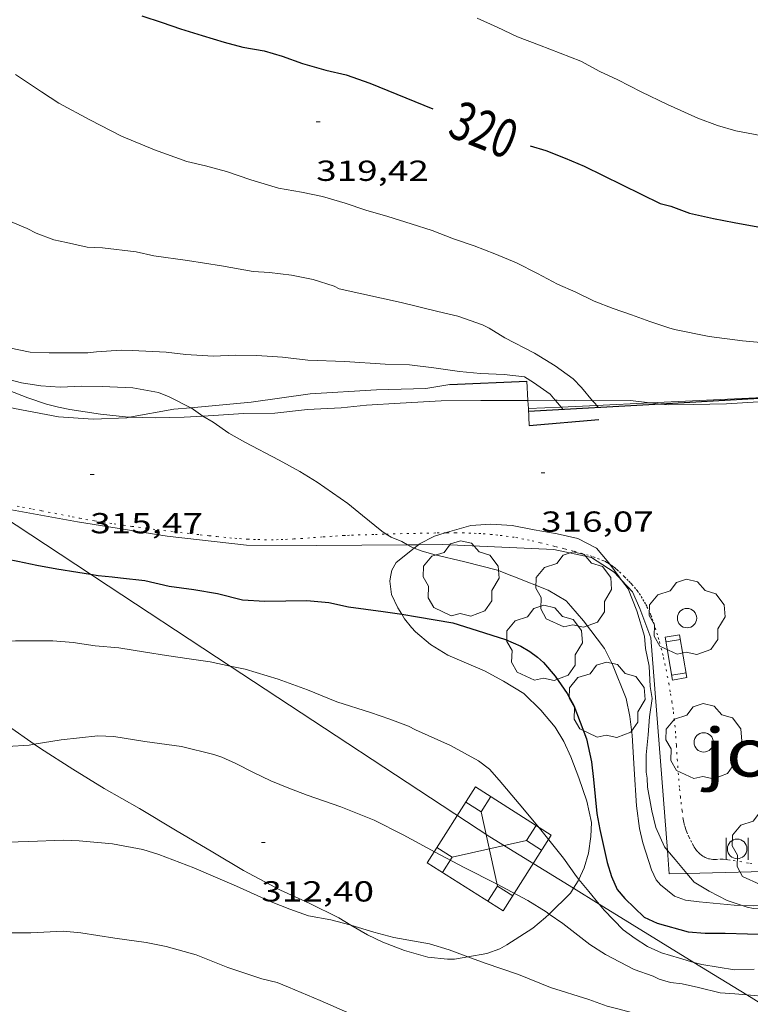
# Model space of a CAD drawing. Units: inches. Extents: x 452000 to 453003, y 4601498 to 4602002.
# Drawn here: x 452192 to 452230, y 4601773 to 4601824 of the extents above; entities that cross this region are included whole.
import ezdxf
from ezdxf.enums import TextEntityAlignment as Align

# ---------------------------------------------------------------- set-up
doc = ezdxf.new("R2010")
doc.units = ezdxf.units.IN
doc.header["$MEASUREMENT"] = 0
doc.linetypes.add('DGN Style 5', pattern=[7.305739000000001, 3.131031, -4.174708000000001])
doc.linetypes.add('PUNTOS', pattern=[0.25, 0, -0.25])
for name, color, linetype, lineweight in [('ARBRE', 7, 'Continuous', 0), ('BANC PUBLIC', 7, 'Continuous', 0), ('BARANA', 7, 'Continuous', 0), ('BOSC', 7, 'Continuous', 0), ('CAMI i PISTA FORESTAL', 7, 'Continuous', 0), ('CORBA DE NIVELL', 7, 'Continuous', 0), ('CORBA MESTRA', 7, 'Continuous', 0), ('COTA ALTIMETRICA', 7, 'Continuous', 0), ('ESCOCELL', 7, 'Continuous', 0), ('ETIQUETA CORBA MESTRA', 7, 'Continuous', 0), ('LIMIT ESPLANADA DE TERRA', 7, 'Continuous', 0), ('LINIA ELECTRICA', 7, 'Continuous', 0), ('MUR', 7, 'Continuous', 0), ('MUR CONTENCIO', 7, 'Continuous', 0), ('PAPERERA', 7, 'Continuous', 0), ('TEXT DE JOCS INFANTILS', 7, 'Continuous', 0), ('TORRE METAL-LICA', 7, 'Continuous', 0)]:
    doc.layers.add(name, color=color, linetype=linetype, lineweight=lineweight)
doc.styles.add('Style-Arial', font='ARIAL.TTF')
doc.linetypes.add('barana', pattern='A,3.4,-0.6,[8,dgnlstyle-mataro.shx,S=0.00644,R=0,X=0,Y=0],-0.6,3.4', length=8)
doc.linetypes.add('bosc', pattern='A,-2.235,[9,dgnlstyle-mataro.shx,S=0.035752,R=0,X=0,Y=0],-2.235', length=4.47)
doc.linetypes.add('linelec', pattern='A,6.625,[5,dgnlstyle-mataro.shx,S=0.0088,R=0,X=0.1,Y=0],0.125,-1.25,[6,dgnlstyle-mataro.shx,S=0.014,R=0,X=0,Y=0],-1.25,0.125,[5,dgnlstyle-mataro.shx,S=0.0088,R=0,X=0.9,Y=1.1],6.625', length=16)

# ---------------------------------------------------------------- blocks, each defined once
blk = doc.blocks.new('ARBRE')
at = {"color": 0, "linetype": 'ByBlock', "lineweight": -2, "flags": 128}
blk.add_lwpolyline([(-0.507, -1.872), (-1.415, -1.448), (-1.697, -0.9400000000000001), (-1.675, -0.342), (-1.951, 0.138), (-1.943, 0.686), (-1.511, 1.208), (-0.871, 1.406), (-0.543, 1.846), (-0.027, 2.012), (0.541, 1.882), (0.933, 1.428), (1.495, 1.262), (1.921, 0.6940000000000001), (1.969, 0.068), (1.593, -0.562), (1.593, -1.098), (1.229, -1.618), (0.505, -1.886), (-0.049, -1.762), (-0.507, -1.872)], dxfattribs=at)
blk = doc.blocks.new('BANC')
at = {"color": 0, "linetype": 'ByBlock', "lineweight": -2}
for p, q in [((0.002, 1.498), (0, 0)), ((4.502, 1.498), (0.002, 1.498)), ((4.5, -0.004), (4.502, 1.498)), ((0, 0), (4.5, -0.004))]:
    blk.add_line(p, q, dxfattribs=at)
at = {"color": 0, "linetype": 'ByBlock', "lineweight": -2, "flags": 128}
for points in [[(0.502, 1.498), (0.498, 0)], [(4, -0.004), (4.004, 1.498)]]:
    blk.add_lwpolyline(points, dxfattribs=at)
blk = doc.blocks.new('PAPERE')
at = {"color": 0, "linetype": 'ByBlock', "lineweight": -2, "flags": 128}
for points in [[(-0.749, 0.752), (-0.749, -0.748)], [(0.751, -0.748), (0.751, 0.752)]]:
    blk.add_lwpolyline(points, dxfattribs=at)
at = {"color": 0, "linetype": 'ByBlock', "lineweight": -2}
blk.add_circle((0, 0), 0.675, dxfattribs=at)
blk = doc.blocks.new('ESCOSC')
at = {"color": 0, "linetype": 'ByBlock', "lineweight": -2}
blk.add_circle((0, 0), 0.5, dxfattribs=at)
blk = doc.blocks.new('TORME')
at = {"color": 0, "linetype": 'ByBlock', "lineweight": -2}
for p, q in [((0.8, 0.2), (0.2, 0.8)), ((0.8, 0.8), (0.2, 0.2))]:
    blk.add_line(p, q, dxfattribs=at)
at = {"color": 0, "linetype": 'ByBlock', "lineweight": -2, "flags": 128}
for points in [[(0, 0.8), (0.2, 0.8), (0.2, 1)], [(1, 0.8), (0.8, 0.8), (0.8, 1)], [(0, 0.2), (0.2, 0.2), (0.2, 0)], [(1, 0.2), (0.8, 0.2), (0.8, 0)]]:
    blk.add_lwpolyline(points, dxfattribs=at)
blk.add_lwpolyline([(1, 0), (0, 0), (0, 1), (1, 1)], close=True, dxfattribs=at)
blk = doc.blocks.new('COTA')
at = {"color": 0, "linetype": 'ByBlock', "lineweight": -2}
blk.add_line((0, 0), (0.2, 0), dxfattribs=at)

msp = doc.modelspace()

# ---------------------------------------------------------------- linework, layer by layer
at = {"layer": 'BARANA', "color": 7, "linetype": 'barana', "lineweight": 0}
for points in [[(452233.9863249129, 4601804.958872507, 318.5687455407169), (452224.8854158323, 4601804.524156015, 318.3919906185197)], [(452222.1087592649, 4601804.391525485, 318.3380632898115), (452220.2728923969, 4601804.30383297, 318.3024076753521)], [(452224.8854158323, 4601804.524156015, 318.3919906185197), (452222.1087592649, 4601804.391525485, 318.3380632898115)], [(452218.5783086588, 4601804.222889023, 318.2694960162929), (452218.5781762276, 4601804.222882697, 318.2694934442576)], [(452220.2728923969, 4601804.30383297, 318.3024076753521), (452218.5783086588, 4601804.222889023, 318.2694960162929)], [(452190.486576064, 4601799.223732338, 316.437774498539), (452195.2400956656, 4601798.374050708, 316.5094907155537), (452199.8820971565, 4601797.62201432, 316.6294909016017), (452203.9920999776, 4601797.153982409, 316.8534912488913), (452207.6021055062, 4601797.144955005, 316.8454912364882), (452212.3240557453, 4601797.179634079, 316.8454912364882)], [(452212.3240557453, 4601797.179634079, 316.8454912364882), (452212.8870524687, 4601797.183768854, 316.8454912364882)], [(452212.8870524687, 4601797.183768854, 316.8454912364882), (452214.1311159928, 4601797.19290554, 316.8454912364882), (452219.8951229563, 4601796.932861403, 316.8774912861008), (452221.8461228778, 4601796.523845965, 316.9334913729232), (452223.0131189585, 4601795.768835939, 317.0374915341649), (452223.2461174153, 4601795.517833782, 317.0604915698241)], [(452223.2461174153, 4601795.517833782, 317.0604915698241), (452223.4014892944, 4601795.350838752, 317.0762010430536)], [(452223.4014892944, 4601795.350838752, 317.0762010430536), (452223.9681126467, 4601794.741827101, 317.1334916830033), (452224.353106741, 4601793.884822851, 317.2294918318417), (452224.9230960462, 4601792.358816161, 317.3094919558737), (452225.77725246, 4601781.360020837, 317.3094919558737)], [(452226.7837143058, 4601780.175252903, 317.3094919558737), (452236.7570238133, 4601780.420707861, 317.3094919558737), (452251.5110541687, 4601781.406597445, 317.4534921791313), (452255.5260629049, 4601781.737567494, 317.4534921791313), (452260.5750796557, 4601782.913531007, 317.3894920799057), (452266.926100064, 4601784.305484978, 317.3894920799057), (452274.5621254919, 4601786.096429815, 317.1494917078097), (452277.0956834973, 4601786.549485439, 316.8607675405462)], [(452225.77725246, 4601781.360020837, 317.3094919558737), (452225.8710049024, 4601780.152790044, 317.3094919558737), (452226.7837143058, 4601780.175252903, 317.3094919558737)]]:
    msp.add_polyline3d(points, dxfattribs=at)
at = {"layer": 'BOSC', "color": 3, "linetype": 'bosc', "lineweight": 20, "elevation": 319.4214952303184}
for points in [[(452212.8870524687, 4601797.183768854), (452212.9171142244, 4601797.207914775), (452213.721118688, 4601797.631909331), (452214.2758260347, 4601797.794741067)], [(452214.2758260347, 4601797.794741067), (452215.5981257788, 4601798.182895944), (452216.6311278584, 4601798.245888203), (452217.7491290226, 4601798.170879604), (452218.8711291156, 4601797.953870755), (452220.073129363, 4601797.740861305), (452221.1311291748, 4601797.499852903), (452222.1041268971, 4601797.000844747), (452222.6661228668, 4601796.35483948), (452222.8008404296, 4601796.170891039)], [(452211.4490991255, 4601795.517923293), (452211.5111019076, 4601795.871923371), (452211.7381052111, 4601796.260922251), (452212.6721268347, 4601797.01113831)], [(452212.6721268347, 4601797.01113831), (452212.8870524687, 4601797.183768854)], [(452223.2791174665, 4601795.517833532), (452223.4014892944, 4601795.350838752)]]:
    msp.add_lwpolyline(points, dxfattribs=at)
at = {"layer": 'BOSC', "color": 3, "linetype": 'bosc', "lineweight": 20, "elevation": 319.4214952303184, "flags": 128}
for points in [[(452222.8008404296, 4601796.170891039), (452223.2791174665, 4601795.517833532)], [(452223.4014892944, 4601795.350838752), (452223.7371134342, 4601794.892829088), (452224.1941055689, 4601793.762823869), (452224.5910962675, 4601792.455818831)]]:
    msp.add_lwpolyline(points, dxfattribs=at)
at = {"layer": 'BOSC', "color": 3, "linetype": 'bosc', "lineweight": 20}
for points in [[(452197.9361131573, 4601803.775232496, 321.1584192147946), (452197.8821407495, 4601803.776039037, 321.1574979218129), (452196.4361396838, 4601803.931050248, 321.0134976985553), (452194.8511391006, 4601804.178062657, 320.8934975125073), (452194.253139046, 4601804.293067372, 320.9094975373137), (452193.6431393598, 4601804.459072259, 320.8294974132817), (452192.6671403505, 4601804.789080177, 320.6614971528144), (452191.6561417801, 4601805.184088459, 320.6134970783953), (452190.5221440511, 4601805.715097887, 320.5974970535889), (452189.4851460626, 4601806.192106495, 320.4214967807184), (452188.3911489721, 4601806.799115736, 320.3174966194769), (452187.3506208648, 4601807.373242804, 320.310004036482)], [(452233.8504941635, 4601804.943955722, 323.4055014071121), (452232.6742025735, 4601804.814776662, 323.4055014071121), (452230.7691979584, 4601804.595790776, 323.4055014071121), (452228.8341940403, 4601804.47480527, 323.4055014071121), (452227.1151910566, 4601804.432818248, 323.4055014071121), (452225.8081889467, 4601804.421828148, 323.2295011342417), (452225.4385518876, 4601804.462817825, 323.2083466194489)], [(452218.5569315914, 4601804.644965204, 322.672042251935), (452218.0871786153, 4601804.637887066, 322.6135001791952), (452216.1241756704, 4601804.650901981, 322.5415000675665), (452214.0661722902, 4601804.625917557, 322.2854996706641), (452211.9431680806, 4601804.504933478, 322.0454992985681), (452210.1961645527, 4601804.396946566, 321.9734991869393), (452208.8951615417, 4601804.265956234, 321.9334991249232), (452207.1451582291, 4601804.18696939, 321.8854990505041), (452205.4641541054, 4601803.986981835, 321.6694987156177), (452203.8321514159, 4601803.965994185, 321.5974986039889), (452202.2801483116, 4601803.874005819, 321.5974986039889), (452201.7314130375, 4601803.840052713, 321.5165791545468)], [(452219.9686960126, 4601804.666237371, 322.8479807124488), (452218.5569315914, 4601804.644965204, 322.672042251935)], [(452221.9059625214, 4601804.63395595, 323.0939727057166), (452220.0771819281, 4601804.667872014, 322.8615005636944), (452219.9686960126, 4601804.666237371, 322.8479807124488)], [(452224.8854158323, 4601804.524156015, 323.1766903648105), (452223.8511875591, 4601804.638843333, 323.1175009605969), (452221.9651845896, 4601804.632857634, 323.1015009357905), (452221.9059625214, 4601804.63395595, 323.0939727057166)], [(452225.4385518876, 4601804.462817825, 323.2083466194489), (452224.8854158323, 4601804.524156015, 323.1766903648105)], [(452201.7314130375, 4601803.840052713, 321.5165791545468), (452200.7611452434, 4601803.780017197, 321.3734982566992), (452199.2881427699, 4601803.755028336, 321.1814979590225), (452197.9361131573, 4601803.775232496, 321.1584192147946)], [(452212.0228224344, 4601793.582123054, 319.4041700087913), (452211.8170875332, 4601793.914918016, 319.4134952179153), (452211.5030923349, 4601794.611921479, 319.4214952303184), (452211.4100973806, 4601795.295923244, 319.4214952303184), (452211.4490991255, 4601795.517923293, 319.4214952303184)], [(452221.1936491542, 4601779.856435314, 317.6543193666129), (452221.4640004297, 4601780.463823965, 317.7894927000656), (452221.6940065376, 4601781.221823394, 317.7974927124689), (452221.8140131958, 4601782.074823807, 317.7974927124689), (452221.8500187829, 4601782.803824664, 317.8054927248721), (452221.606026842, 4601783.915828239, 317.8134927372752), (452221.1890352626, 4601785.110833256, 317.9894930101457), (452220.7840429128, 4601786.20183802, 318.1014931837905), (452220.4230484533, 4601787.005842006, 318.1174932085969), (452219.9600533427, 4601787.744846664, 318.2134933574353), (452219.2300589032, 4601788.626853571, 318.4054936551121), (452218.3400639728, 4601789.476861641, 318.4294936923217), (452217.2880672206, 4601790.119870621, 318.6294940024017), (452216.3130697152, 4601790.647878837, 318.7494941884497), (452215.3820712992, 4601791.04688652, 318.797494262869), (452214.4030729758, 4601791.467894601, 319.0134945977553), (452213.5140757631, 4601792.016902197, 319.0454946473681), (452212.7310795493, 4601792.67590916, 319.2054948954321), (452212.5290809661, 4601792.903911047, 319.2614949822545), (452212.1700837481, 4601793.343914453, 319.3974951931089), (452212.0228224344, 4601793.582123054, 319.4041700087913)], [(452224.5910962675, 4601792.455818831, 319.4214952303184), (452224.6470914072, 4601791.803817395, 318.1734932954192), (452224.8400847714, 4601790.889814515, 318.2134933574353), (452224.8860769669, 4601789.851812555, 318.2214933698385), (452224.9900724087, 4601789.229810802, 318.2294933822417), (452224.8440649135, 4601788.271810425, 318.2694934442576), (452224.7730576938, 4601787.334809509, 318.3094935062737), (452224.6720497676, 4601786.310808689, 318.3494935682896), (452224.6680430009, 4601785.419807338, 318.3814936179025), (452224.7200407143, 4601785.107806459, 318.3734936054992), (452224.7410371579, 4601784.634805568, 318.3894936303057), (452224.9640282241, 4601783.411801979, 318.4614937419345), (452225.1840220398, 4601782.551798976, 318.4614937419345), (452225.6240150661, 4601781.542794073, 318.4614937419345), (452225.77725246, 4601781.360020837, 318.4614937419345)], [(452186.196109828, 4601791.653344637, 317.9323935556243), (452186.6730288762, 4601791.322104777, 317.8854928489041), (452188.2600221785, 4601790.115090865, 317.8134927372752), (452189.9530160093, 4601788.956076222, 317.7974927124689), (452191.6730098213, 4601787.789061363, 317.6134924271952), (452192.9999202552, 4601786.857641851, 317.555730601271)], [(452192.9999202552, 4601786.857641851, 317.555730601271), (452193.3270035764, 4601786.628047012, 317.5414923155665), (452194.9999981275, 4601785.568032674, 317.5334923031633), (452196.6279931094, 4601784.574018781, 317.4374921543248), (452198.4439879959, 4601783.529003382, 317.3414920054865), (452200.3109824076, 4601782.410987483, 317.3414920054865), (452202.2439767167, 4601781.265971041, 317.3414920054865), (452203.8369720542, 4601780.325957497, 317.3334919930833), (452205.7459672822, 4601779.306941431, 317.3334919930833), (452207.2259644172, 4601778.626929148, 317.3334919930833), (452208.7719610475, 4601777.866916239, 317.3334919930833), (452209.3974991027, 4601777.496424942, 317.3334919930833)], [(452225.77725246, 4601781.360020837, 318.4614937419345), (452226.1740109415, 4601780.886788882, 318.4614937419345), (452226.7837143058, 4601780.175252903, 318.4614937419345)], [(452226.7837143058, 4601780.175252903, 318.4614937419345), (452227.168003681, 4601779.726779542, 318.4614937419345), (452227.9380012176, 4601779.244772953, 318.4614937419345), (452228.8739991178, 4601778.776765126, 318.4614937419345), (452229.6514374018, 4601778.510533327, 318.4614937419345)], [(452220.9150549651, 4601779.400214303, 317.4693984975561), (452221.1599947761, 4601779.780825213, 317.6374924644048), (452221.1936491542, 4601779.856435314, 317.6543193666129)], [(452219.6590529142, 4601778.069276679, 317.3438304272586), (452220.751989333, 4601779.146827326, 317.3574920302929), (452220.9150549651, 4601779.400214303, 317.4693984975561)], [(452229.6514374018, 4601778.510533327, 318.4614937419345), (452229.8989980436, 4601778.425756804, 318.4614937419345), (452230.2349980866, 4601778.362754157, 318.4614937419345), (452230.9419990081, 4601778.339748757, 318.4614937419345), (452231.9709997081, 4601778.221740766, 318.4614937419345), (452233.8600029327, 4601778.260726494, 318.4614937419345), (452235.8260075665, 4601778.469711902, 318.4614937419345), (452237.021009184, 4601778.438702785, 318.4614937419345), (452238.5570117551, 4601778.463691171, 318.4614937419345), (452238.6361481179, 4601778.471166906, 318.4614937419345)], [(452215.4509012993, 4601775.862900611, 317.3334919930833), (452216.4309590063, 4601776.032855283, 317.3334919930833), (452217.1099618421, 4601776.267850495, 317.3334919930833), (452217.4579639673, 4601776.476848179, 317.3334919930833), (452218.8049725658, 4601777.334839288, 317.3334919930833), (452219.471977773, 4601777.884835081, 317.3414920054865), (452219.6590529142, 4601778.069276679, 317.3438304272586)], [(452209.3974991027, 4601777.496424942, 317.3334919930833), (452210.2459567089, 4601776.993903702, 317.3334919930833), (452211.04195509, 4601776.61789708, 317.3334919930833), (452212.1679535427, 4601776.183887863, 317.3334919930833), (452213.3709528432, 4601775.845878212, 317.3334919930833), (452214.3879535322, 4601775.728870314, 317.3334919930833), (452214.7529541968, 4601775.741867564, 317.3334919930833), (452215.4509012993, 4601775.862900611, 317.3334919930833)]]:
    msp.add_polyline3d(points, dxfattribs=at)
at = {"layer": 'CAMI i PISTA FORESTAL', "color": 7, "linetype": 'Continuous', "lineweight": 0}
for points in [[(452183.3805772709, 4601807.268561678, 314.704462244587), (452184.4911426374, 4601806.761145269, 314.7274879527409), (452187.0571388687, 4601805.740124215, 314.8314881139825), (452189.2181363007, 4601804.96010661, 314.9034882256113), (452191.9871350473, 4601804.229084468, 314.9534883031313), (452194.2611353633, 4601803.806066558, 315.0964885248384), (452196.0461371822, 4601803.681052821, 315.1464886023585), (452197.796140419, 4601803.750039647, 315.1684886364673), (452197.9361131573, 4601803.775232496, 315.1742275682894)], [(452201.1110261903, 4601804.271504815, 315.2754905644434), (452204.2381565978, 4601804.565992035, 315.3004888411201), (452207.2901645239, 4601804.986969531, 315.4404890581761), (452210.7181714927, 4601805.204943857, 315.5694892581777), (452213.2731759775, 4601805.273924578, 315.630489352752), (452214.51017939, 4601805.470915499, 315.6914894473265)], [(452197.9361131573, 4601803.775232496, 315.1742275682894), (452200.2351475312, 4601804.189021823, 315.2684887915073), (452201.1110261903, 4601804.271504815, 315.2754905644434)]]:
    msp.add_polyline3d(points, dxfattribs=at)
at = {"layer": 'CORBA DE NIVELL', "color": 30, "linetype": 'Continuous', "lineweight": 0, "flags": 128}
for points, elevation in [([(452215.9223254464, 4601824.431934182), (452216.9613235215, 4601823.965925575), (452218.0233213211, 4601823.458916732), (452219.1503197754, 4601823.024907508), (452220.2333183663, 4601822.61789866), (452221.2863168045, 4601822.196890017), (452222.2863144169, 4601821.677881625), (452223.2013124666, 4601821.233873994), (452224.4193096659, 4601820.615863794), (452225.7873068777, 4601819.968852411), (452227.3503039517, 4601819.26383946), (452228.3713025299, 4601818.867831098), (452229.3193019511, 4601818.597823487), (452231.2403021903, 4601818.236808352)], 321.0004976784001), ([(452222.1087592649, 4601804.391525485), (452222.203182265, 4601804.277855277)], 318.0004930272), ([(452220.2728923969, 4601804.30383297), (452220.3821786527, 4601804.173868934)], 317.0004914768001), ([(452212.6721268347, 4601797.01113831), (452213.0331118018, 4601796.864913363), (452213.6881114363, 4601796.68290811), (452215.2841109971, 4601796.298895406), (452216.9891103095, 4601795.859881788), (452217.7191092788, 4601795.574875807), (452217.8631090696, 4601795.517874626)], 316.0004899264001), ([(452229.8913976441, 4601773.881080898), (452231.0079645113, 4601773.779741187), (452232.8259669353, 4601773.727727311), (452234.6479682123, 4601773.523713171), (452236.5009707588, 4601773.480699045), (452237.7119727349, 4601773.493689876), (452238.9509747848, 4601773.510680501), (452240.0839773381, 4601773.615672068), (452241.2719802423, 4601773.75566327), (452242.4209831617, 4601773.905654785), (452243.5429857055, 4601774.011646436), (452244.7049883265, 4601774.119637787), (452245.9249915609, 4601774.296628804), (452246.9499938936, 4601774.394621179), (452249.0679991729, 4601774.657605517), (452250.2360027971, 4601774.896597025), (452251.4130057752, 4601775.04858833), (452252.4730082229, 4601775.154580452), (452253.5170107065, 4601775.268572708), (452254.6110127895, 4601775.319564485), (452255.8520144555, 4601775.285555016), (452257.0130154816, 4601775.18354605), (452258.0470166142, 4601775.121538108), (452259.9320170404, 4601774.792523295)], 313.0004852752)]:
    msp.add_lwpolyline(points, dxfattribs=dict(at, elevation=elevation))
at = {"layer": 'CORBA DE NIVELL', "color": 30, "linetype": 'Continuous', "lineweight": 0}
for points, elevation in [([(452192.038266239, 4601821.509110871), (452193.3862616215, 4601820.625099272), (452194.2772585338, 4601820.036091599), (452195.8822544362, 4601819.168078075), (452197.5172505065, 4601818.316064348), (452199.2222478386, 4601817.616050326), (452200.9012458361, 4601817.009036646), (452201.8692456599, 4601816.788028958), (452202.9562450689, 4601816.488020247), (452204.2142438629, 4601816.072010056), (452205.6522427234, 4601815.627998456), (452206.8382429992, 4601815.421989138), (452207.9312430169, 4601815.200980502), (452209.1052422497, 4601814.859971065), (452210.1702411693, 4601814.499962427), (452211.3112404571, 4601814.172953263), (452212.5212394195, 4601813.788943486), (452213.6042384808, 4601813.443934734), (452214.7022369584, 4601813.018925744), (452215.7722358403, 4601812.652917057), (452216.8432343292, 4601812.234908284), (452217.972232574, 4601811.772899001), (452219.0592300103, 4601811.212889886), (452220.0902274735, 4601810.667881218), (452221.0422258158, 4601810.254873354), (452221.9832236782, 4601809.780865479), (452222.9602223021, 4601809.399857475), (452223.9092213378, 4601809.078849778), (452224.8732202526, 4601808.738841935), (452225.8482191768, 4601808.397834009), (452226.1482191032, 4601808.326831622), (452227.9452191425, 4601807.964817427), (452229.6582200987, 4601807.740804082), (452231.3872215881, 4601807.58379072)], 319.0004945776001), ([(452191.6832082889, 4601813.944101836), (452192.631206754, 4601813.548094029), (452193.098205619, 4601813.303090106), (452194.0102043622, 4601812.95108264), (452194.6742043901, 4601812.819077397), (452195.7482041734, 4601812.571068863), (452196.5412052284, 4601812.548062812), (452198.288206298, 4601812.332049221), (452199.1902061485, 4601812.12804206), (452200.9292070009, 4601811.88502849), (452202.6942076659, 4601811.612014674), (452204.3332080369, 4601811.326001794), (452205.1852089254, 4601811.268995241), (452206.3202095848, 4601811.123986405), (452207.4472096401, 4601810.900977508), (452208.520208777, 4601810.567968849), (452208.7912080741, 4601810.419966565), (452211.9942076831, 4601809.713941168), (452213.8912071643, 4601809.257926066), (452214.9362068876, 4601809.00791775), (452216.2042055074, 4601808.566907446), (452216.5582047435, 4601808.39390449), (452217.3592021385, 4601807.886897627), (452218.897198544, 4601807.098884736), (452219.97019523, 4601806.442875577), (452220.8991915792, 4601805.771867489), (452221.3261888495, 4601805.324863555), (452221.9059625214, 4601804.63395595)], 318.0004930272), ([(452191.1851583875, 4601807.469095576), (452192.7921584357, 4601807.147082884), (452193.7761596502, 4601807.106075353), (452195.7711628418, 4601807.119060236), (452196.2231638916, 4601807.165056878), (452197.5021664891, 4601807.246047299), (452198.074167209, 4601807.224042925), (452199.8271692819, 4601807.139029493), (452200.8561699819, 4601807.021021502), (452202.2571715697, 4601806.944010751), (452203.4131736654, 4601806.984002043), (452204.5261753455, 4601806.977993589), (452205.8471766879, 4601806.884983421), (452207.1671775584, 4601806.729973165), (452209.0861799872, 4601806.657958494), (452211.1701822242, 4601806.526942478), (452212.4271838543, 4601806.484932875), (452213.6911846758, 4601806.334923051), (452215.016185334, 4601806.150912713), (452216.1081862151, 4601806.043904263), (452217.3241876831, 4601805.98889495), (452218.3861884039, 4601805.866886703), (452218.8441869591, 4601805.582882788), (452219.7061837201, 4601804.979875313), (452219.9686960126, 4601804.666237371)], 317.0004914768001), ([(452187.3506208648, 4601807.373242804), (452188.2131501606, 4601806.992117386), (452189.7661469231, 4601806.248104449), (452190.5481464587, 4601806.027098173), (452192.3461456345, 4601805.551083793), (452193.338146042, 4601805.402076036), (452194.3381471447, 4601805.343068356), (452195.4721492291, 4601805.386059818), (452196.5201507173, 4601805.368051839), (452198.0991526797, 4601805.304039759), (452199.4411529165, 4601805.0610292), (452199.9821519798, 4601804.827024732), (452201.1110261903, 4601804.271504815)], 316.0004899264001), ([(452219.9686960126, 4601804.666237371), (452220.0861808646, 4601804.525871726), (452220.2728923969, 4601804.30383297)], 317.0004914768001), ([(452221.9059625214, 4601804.63395595), (452222.0461834557, 4601804.466856762), (452222.1087592649, 4601804.391525485)], 318.0004930272), ([(452201.1110261903, 4601804.271504815), (452201.1201494952, 4601804.267015229), (452201.606147555, 4601803.912010991), (452201.7314130375, 4601803.840052713)], 316.0004899264001), ([(452201.7314130375, 4601803.840052713), (452202.2711456876, 4601803.530005353), (452203.0841426232, 4601802.9599983), (452203.9061403314, 4601802.489991335), (452205.6751359569, 4601801.551976458), (452206.749133206, 4601800.969967407), (452207.6431303734, 4601800.413959762), (452209.2391245546, 4601799.320945958), (452209.9901209085, 4601798.686939276), (452210.9871163613, 4601797.883930467), (452211.22539014, 4601797.732299158)], 316.0004899264001), ([(452211.22539014, 4601797.732299158), (452211.4821147387, 4601797.568926223), (452212.0311139282, 4601797.349921717), (452212.3240557453, 4601797.179634079)], 316.0004899264001), ([(452212.3240557453, 4601797.179634079), (452212.480112644, 4601797.088917905), (452212.6721268347, 4601797.01113831)], 316.0004899264001), ([(452171.555037275, 4601795.51822599), (452171.708036154, 4601795.339224552), (452172.4220311834, 4601794.538217892), (452173.5420242017, 4601793.389207614), (452175.1460165363, 4601792.051193369), (452176.0500126874, 4601791.359185437), (452177.4070063917, 4601790.252173424), (452178.9150011346, 4601789.251160431), (452180.515996697, 4601788.339146868), (452182.2079933715, 4601787.555132815), (452183.2269916887, 4601787.125124416), (452184.1179915298, 4601786.922117341), (452185.0359923005, 4601786.836110243), (452186.8129936139, 4601786.646096465), (452188.6759964795, 4601786.643082324), (452189.6299980116, 4601786.650075098), (452191.6250017647, 4601786.737060095), (452192.7390040837, 4601786.815051763), (452192.9999202552, 4601786.857641851)], 313.0004852752), ([(452217.8631090696, 4601795.517874626), (452219.5961065437, 4601794.830860412), (452220.5301037959, 4601794.277852467), (452220.784102088, 4601794.000850111), (452221.4270972728, 4601793.234844045), (452222.5280881675, 4601791.809833483), (452222.9390825374, 4601790.983829083), (452223.6360702335, 4601789.219821061), (452223.8330634674, 4601788.287818121), (452223.9480563768, 4601787.329815762), (452224.0600431585, 4601785.564812176), (452224.1840289268, 4601783.663808288), (452224.3310202621, 4601782.491805355), (452224.5050149019, 4601781.749802885), (452224.9450049995, 4601780.354797384), (452225.1890014626, 4601779.838794732), (452225.4099998097, 4601779.575792648), (452226.1489965395, 4601778.993786138), (452226.7149957932, 4601778.779781512), (452227.411996244, 4601778.696776095), (452229.224997765, 4601778.526762076), (452229.6514374018, 4601778.510533327)], 316.0004899264001), ([(452186.196109828, 4601791.653344637), (452186.6280319249, 4601791.733105755), (452188.3110362111, 4601791.954093329), (452190.0960405946, 4601792.167080116), (452192.0310439512, 4601792.214065506), (452193.9620469526, 4601792.215050857), (452195.0160479341, 4601792.129042726), (452196.1530483767, 4601791.955033829), (452197.3880495174, 4601791.853024299), (452198.770049839, 4601791.613013443), (452199.846050278, 4601791.451005027), (452201.0170507506, 4601791.273995867), (452202.1100512462, 4601791.115987329), (452203.139169788, 4601790.903818961)], 314.0004868256), ([(452203.139169788, 4601790.903818961), (452203.929051221, 4601790.740972945), (452205.6330499781, 4601790.228959222), (452207.1400480351, 4601789.664946914), (452208.6700457333, 4601789.04893435), (452210.4110443048, 4601788.504920296), (452211.4080431645, 4601788.150912183), (452212.376041949, 4601787.792904283), (452212.7400411097, 4601787.607901234), (452214.5540377229, 4601786.790886204), (452216.0010339646, 4601785.999873998), (452216.5590314836, 4601785.558869081), (452217.0720280224, 4601784.997864319), (452218.0950203516, 4601783.777854664), (452219.154012418, 4601782.515844674), (452220.3980025328, 4601780.958832821), (452221.0649964042, 4601780.014826297), (452221.1936491542, 4601779.856435314)], 314.0004868256), ([(452192.9999202552, 4601786.857641851), (452194.3930086967, 4601787.085039632), (452196.3020132725, 4601787.298025478), (452197.1270141797, 4601787.249019143), (452198.7350147835, 4601787.000006555), (452200.6260157273, 4601786.737991801), (452202.2940152251, 4601786.330978514), (452202.7180147824, 4601786.185975073), (452203.4450134055, 4601785.855969045), (452204.3470113592, 4601785.401961497), (452205.2580094558, 4601784.964953907), (452206.1840079931, 4601784.582946288), (452207.129006757, 4601784.226938566), (452208.876004822, 4601783.614924362), (452210.5980022108, 4601782.918910217), (452212.0999988867, 4601782.173897666), (452213.7579945829, 4601781.267883681), (452215.2509909566, 4601780.484871139), (452216.9319871437, 4601779.638857072), (452218.5599830741, 4601778.769843373), (452219.5069800353, 4601778.175835266), (452219.6590529142, 4601778.069276679)], 313.0004852752), ([(452191.053963177, 4601781.768056723), (452192.728966214, 4601781.826044104), (452194.4949694983, 4601781.898030817), (452195.3259704527, 4601781.854024443), (452197.0569720287, 4601781.708011082), (452198.631972217, 4601781.410998671), (452199.4559715292, 4601781.151992018), (452201.2639691273, 4601780.465977236), (452202.2709674335, 4601780.036968931), (452203.4789652698, 4601779.504958941), (452205.2659619019, 4601778.695944127), (452206.2379605636, 4601778.32093617), (452207.2019594784, 4601777.980928329), (452208.3639596486, 4601777.765919179), (452209.3359592587, 4601777.515911416), (452209.3974991027, 4601777.496424942)], 312.0004837248001), ([(452221.1936491542, 4601779.856435314), (452221.7009914492, 4601779.231820256), (452222.2464690819, 4601778.581590016)], 314.0004868256), ([(452222.2464690819, 4601778.581590016), (452222.502985439, 4601778.275812689), (452223.4929792497, 4601777.257803599), (452224.0999766854, 4601776.795798277), (452224.7399746274, 4601776.393792798), (452225.4659732491, 4601776.063786778), (452226.3949725193, 4601775.777779285), (452227.1439321635, 4601775.570368958)], 314.0004868256), ([(452229.6514374018, 4601778.510533327), (452230.2499990582, 4601778.487754238), (452231.3640013848, 4601778.566745907), (452232.4480029895, 4601778.556737666), (452233.5940042199, 4601778.48472886), (452234.7150061172, 4601778.505720386), (452235.8730083982, 4601778.569711699), (452237.0900099511, 4601778.525702397), (452238.363011553, 4601778.476692662), (452238.6361481179, 4601778.471166906)], 316.0004899264001), ([(452219.6590529142, 4601778.069276679), (452220.3689767888, 4601777.57182779), (452221.7609706993, 4601776.484815542), (452222.5629680958, 4601775.97780867), (452224.0569645469, 4601775.204796136), (452225.0369634334, 4601774.857788163), (452225.351962685, 4601774.69478552), (452225.9339622974, 4601774.524780841), (452226.5409627453, 4601774.459776133), (452227.3769626226, 4601774.272769501), (452228.5039621998, 4601773.986760507), (452229.266963011, 4601773.937754641), (452229.8913976441, 4601773.881080898)], 313.0004852752), ([(452209.3974991027, 4601777.496424942), (452210.5739582038, 4601777.123901415), (452211.6169577494, 4601776.850893078), (452213.4679581455, 4601776.524878528), (452214.4859574097, 4601776.219870331), (452215.4509012993, 4601775.862900611)], 312.0004837248001), ([(452191.1899278857, 4601777.089048438), (452192.820930498, 4601777.100036079), (452194.5089338054, 4601777.191023413), (452195.4089344268, 4601777.089016425), (452197.1749351768, 4601776.82700262), (452198.8009359299, 4601776.593989922), (452199.8339360214, 4601776.394981775), (452201.3869351589, 4601775.963969323), (452203.0269326938, 4601775.303955856), (452204.7919309839, 4601774.717941556), (452205.5829308217, 4601774.53493527), (452206.1619297845, 4601774.279930482), (452207.8069271981, 4601773.60291695), (452209.3369244107, 4601772.922904287)], 311.0004821744001), ([(452215.4509012993, 4601775.862900611), (452216.3349550863, 4601775.53585524), (452218.076953265, 4601774.939841099), (452219.7269507242, 4601774.267827538), (452221.7049490335, 4601773.640811559), (452222.6579479388, 4601773.3018038), (452223.2019477276, 4601773.162799458), (452224.8779468889, 4601772.709786039), (452226.3229469212, 4601772.418774624), (452226.7124941758, 4601772.317573296)], 312.0004837248001), ([(452227.1439321635, 4601775.570368958), (452227.5649718748, 4601775.453769906), (452229.2449724158, 4601775.181756737), (452230.2589742609, 4601775.217749099)], 314.0004868256)]:
    msp.add_lwpolyline(points, dxfattribs=dict(at, elevation=elevation))
at = {"layer": 'CORBA MESTRA', "color": 30, "linetype": 'Continuous', "lineweight": 30, "flags": 128}
for points, elevation in [([(452198.5742995142, 4601824.559066008), (452199.617298506, 4601824.213057558), (452200.5812974208, 4601823.873049716), (452201.6982965121, 4601823.525040701), (452202.8332957527, 4601823.193031575), (452203.80929524, 4601822.926023754), (452204.9012955597, 4601822.745015189), (452205.8412948469, 4601822.459007613), (452206.893293663, 4601822.087999056), (452208.1012929257, 4601821.743989356), (452209.1412926867, 4601821.499981087), (452210.3812913314, 4601821.067971009), (452213.6352862241, 4601819.729944245)], 320.0004961280001), ([(452218.6672796092, 4601817.829903117), (452219.4802789728, 4601817.579896562), (452220.4852775795, 4601817.190888334), (452221.4692758651, 4601816.763880205), (452225.4012673779, 4601814.841847391), (452225.9512671304, 4601814.696842994), (452226.9252659697, 4601814.344835058), (452228.160265684, 4601814.054825237), (452229.2222658509, 4601813.859816876), (452233.5702665143, 4601813.058782645)], 320.000496128), ([(452195.9104565592, 4601795.657192167), (452196.3070762113, 4601795.592038298), (452197.0310767723, 4601795.51803269)], 315.0004883760001)]:
    msp.add_lwpolyline(points, dxfattribs=dict(at, elevation=elevation))
at = {"layer": 'CORBA MESTRA', "color": 30, "linetype": 'Continuous', "lineweight": 30, "elevation": 315.0004883760001}
for points in [[(452185.2960824642, 4601798.66612661), (452185.9400809815, 4601798.339121218), (452186.9290797075, 4601797.969113139), (452187.9280782667, 4601797.575104948), (452188.8950768827, 4601797.195097022), (452189.9400760445, 4601796.871088591), (452191.0750752775, 4601796.538079463), (452192.1520753311, 4601796.32507096), (452193.1450753455, 4601796.124063115), (452194.1780754448, 4601795.926054969), (452195.2660758948, 4601795.763046461), (452195.9104565592, 4601795.657192167)], [(452197.0310767723, 4601795.51803269), (452197.461077105, 4601795.474029359), (452198.7310779738, 4601795.329019499), (452199.9890777086, 4601795.037009501), (452201.2680783258, 4601794.856999517), (452202.4940786863, 4601794.6539899), (452203.7830782719, 4601794.335979627), (452204.9410795133, 4601794.262970727), (452207.1130831615, 4601794.299954304), (452208.2450840364, 4601794.183945535), (452209.2710840033, 4601793.969937419), (452211.0670849895, 4601793.732923424), (452212.0228224344, 4601793.582123054)], [(452212.0228224344, 4601793.582123054), (452212.8480856187, 4601793.451909476), (452214.6780860809, 4601793.138895106), (452215.6060852662, 4601792.841887603), (452217.3900836995, 4601792.270873182), (452218.1890823433, 4601791.928866589), (452218.6540810308, 4601791.660862645), (452219.0540794506, 4601791.37085916), (452219.3590777382, 4601791.082856401), (452219.9610733147, 4601790.376850738), (452220.5930675417, 4601789.486844563), (452220.9300633144, 4601788.860841036), (452221.5910511899, 4601787.127833333), (452221.8400426226, 4601785.947829615), (452221.9460357837, 4601785.024827379), (452222.1170227933, 4601783.277823373), (452222.283016738, 4601782.445820824), (452222.6550043096, 4601780.731815344), (452222.8769992515, 4601780.019812555), (452223.1809946088, 4601779.345809205), (452223.5709915942, 4601778.868805504), (452224.5659858376, 4601777.906796464), (452225.2489845899, 4601777.602790809), (452226.8559836062, 4601777.144777907), (452227.7299844225, 4601777.073771166), (452228.7689860789, 4601777.079763291), (452229.9249876207, 4601777.046754469), (452231.1719893264, 4601777.016744961)]]:
    msp.add_lwpolyline(points, dxfattribs=at)
at = {"layer": 'LIMIT ESPLANADA DE TERRA', "color": 7, "linetype": 'PUNTOS', "lineweight": 0}
for points in [[(452192.1260968622, 4601799.168075566, 315.3854889729041), (452192.4050969382, 4601799.121073375, 315.3974889915089), (452192.9260970403, 4601799.028069278, 315.4224890302689), (452193.3820970947, 4601798.942065685, 315.4444890643776), (452194.9740971728, 4601798.627053117, 315.5284891946113), (452195.3720972132, 4601798.551049979, 315.5494892271697), (452195.6720972534, 4601798.495047617, 315.5644892504257), (452196.1210973501, 4601798.416044088, 315.5854892829841), (452196.5720974954, 4601798.343040552, 315.6054893139921), (452197.1330977278, 4601798.259036166, 315.6284893496513), (452197.6240979579, 4601798.189032332, 315.6464893775585), (452198.0540981693, 4601798.129028976, 315.6614894008144), (452198.8070985856, 4601798.030023109, 315.6864894395745), (452199.3720989228, 4601797.959018713, 315.7034894659313), (452200.2220994591, 4601797.856012103, 315.7274895031409), (452201.0741000213, 4601797.756005483, 315.7494895372498), (452201.5991003725, 4601797.695001405, 315.7584895512033), (452202.0591006986, 4601797.643997835, 315.7614895558546), (452202.4611009957, 4601797.600994719, 315.7614895558546), (452202.8131012758, 4601797.565991995, 315.7594895527537), (452203.1211015333, 4601797.536989612, 315.7574895496529), (452203.3911017849, 4601797.51498753, 315.755489546552), (452203.6261020127, 4601797.496985719, 315.7544895450017), (452204.0391024558, 4601797.470982544, 315.7524895419008), (452204.3491028225, 4601797.455980169, 315.7524895419008), (452204.5811031139, 4601797.446978395, 315.7544895450017), (452204.9291036003, 4601797.439975743, 315.7584895512033), (452205.2771041322, 4601797.438973101, 315.7654895620561), (452205.5361045641, 4601797.442971142, 315.7734895744593), (452205.779104994, 4601797.449969308, 315.7824895884129), (452206.0071054082, 4601797.457967592, 315.7914896023664), (452206.4351062388, 4601797.479964378, 315.8134896364753), (452206.8091069931, 4601797.502961577, 315.8334896674833), (452207.463108356, 4601797.548956686, 315.8724897279488), (452207.9541093904, 4601797.584953016, 315.9004897713601), (452208.3221101582, 4601797.610950264, 315.9204898023681), (452208.5981107304, 4601797.6299482, 315.9344898240738), (452209.0121115543, 4601797.653945095, 315.9524898519808), (452209.2191119511, 4601797.663943541, 315.9594898628337), (452209.4261123402, 4601797.672941984, 315.9654898721361), (452210.6621145828, 4601797.715932671, 315.995489918648), (452211.22539014, 4601797.732299158, 316.0082227325285)], [(452211.22539014, 4601797.732299158, 316.0082227325285), (452211.5911162279, 4601797.742925665, 316.0164899512065), (452212.2871174436, 4601797.760920411, 316.0304899729122), (452213.332119223, 4601797.781912516, 316.0484900008192), (452213.8551200946, 4601797.789908559, 316.0554900116721), (452214.2758260347, 4601797.794741067, 316.0603257117116)], [(452214.2758260347, 4601797.794741067, 316.0603257117116), (452214.3771209494, 4601797.795904608, 316.0614900209745), (452214.8001216128, 4601797.7969014, 316.0654900271761), (452215.1691221546, 4601797.792898594, 316.0684900318273), (452215.4931225961, 4601797.784896123, 316.0704900349281), (452215.7761229515, 4601797.773893959, 316.0714900364785), (452216.0231232358, 4601797.760892064, 316.0734900395793), (452216.240123466, 4601797.746890397, 316.0744900411296), (452216.6191238335, 4601797.717887475, 316.0764900442305), (452216.9031240614, 4601797.689885278, 316.0784900473313), (452217.1161242171, 4601797.666883626, 316.0794900488817), (452217.4351244082, 4601797.626881143, 316.0824900535329), (452217.7541245461, 4601797.579878651, 316.0854900581841), (452217.9271246018, 4601797.551877294, 316.0874900612848), (452218.2481246518, 4601797.492874768, 316.0904900659361), (452218.5281246535, 4601797.435872555, 316.0944900721377), (452218.7711246205, 4601797.381870626, 316.0974900767889), (452219.1961245283, 4601797.282867249, 316.1034900860913), (452219.5131244203, 4601797.203864722, 316.1084900938433), (452219.9881242462, 4601797.083860931, 316.1194901108977), (452220.4651240677, 4601796.962857124, 316.1334901326033), (452220.9511238955, 4601796.840853246, 316.1514901605104), (452221.3131237207, 4601796.743850349, 316.1674901853169), (452221.5831235551, 4601796.666848183, 316.1794902039217), (452221.7851233978, 4601796.604846554, 316.1884902178753), (452221.9361232601, 4601796.555845332, 316.1944902271777), (452222.1611230095, 4601796.476843501, 316.2044902426817), (452222.3861227059, 4601796.390841661, 316.2134902566353), (452222.4801225481, 4601796.350840887, 316.2174902628369), (452222.5661223628, 4601796.308840169, 316.2204902674881), (452222.644122165, 4601796.266839512, 316.2234902721393), (452222.7161219579, 4601796.2248389, 316.2264902767905), (452222.7821217492, 4601796.183838336, 316.2294902814417), (452222.8008404296, 4601796.170891039, 316.2302702305499)], [(452222.8008404296, 4601796.170891039, 316.2302702305499), (452222.9021213054, 4601796.100837298, 316.2344902891937), (452223.0051208733, 4601796.022836394, 316.2394902969457), (452223.0921204771, 4601795.952835626, 316.2424903015969), (452223.1671201001, 4601795.887834956, 316.2464903077985), (452223.29611942, 4601795.771833798, 316.2524903171009), (452223.4861183336, 4601795.589832074, 316.260490329504), (452223.5581178989, 4601795.517831415, 316.2634903341553)], [(452223.5581178989, 4601795.517831415, 316.2634903341553), (452223.6731172123, 4601795.403830365, 316.2694903434577), (452223.7771165768, 4601795.298829414, 316.2744903512096), (452223.8651160152, 4601795.206828604, 316.2784903574113), (452223.9401155093, 4601795.124827907, 316.2814903620625), (452224.0681146075, 4601794.979826711, 316.2864903698144), (452224.1601139004, 4601794.867825841, 316.2904903760161), (452224.2261133501, 4601794.781825206, 316.2934903806673), (452224.3221124898, 4601794.648824271, 316.297490386869), (452224.4131115762, 4601794.509823365, 316.3014903930704), (452224.5101105127, 4601794.349822382, 316.3054903992721), (452224.5921095699, 4601794.208821541, 316.3084904039233), (452224.6601087269, 4601794.083820831, 316.3114904085745), (452224.7171079806, 4601793.973820228, 316.3134904116752)], [(452224.7171079806, 4601793.973820228, 316.3134904116752), (452224.812106656, 4601793.779819206, 316.315490414776), (452224.878105643, 4601793.632818477, 316.3164904163265), (452224.925104866, 4601793.520817948, 316.3174904178769), (452224.9911036709, 4601793.349817182, 316.3174904178769), (452225.0511024513, 4601793.176816459, 316.3174904178769), (452225.1491003042, 4601792.873815245, 316.315490414776), (452225.2320984145, 4601792.607814203, 316.3124904101248), (452225.3010967612, 4601792.375813319, 316.3084904039233), (452225.3600953049, 4601792.171812556, 316.3054903992721), (452225.4570927388, 4601791.813811265, 316.2994903899697), (452225.5260908047, 4601791.544810324, 316.2944903822177), (452225.5750893404, 4601791.341809638, 316.2914903775664), (452225.6430871317, 4601791.036808649, 316.2884903729152), (452225.7060848924, 4601790.728807693, 316.2854903682641), (452225.8430796494, 4601790.00980554, 316.2814903620625), (452225.9400757101, 4601789.470803968, 316.2794903589617), (452226.007072741, 4601789.065802831, 316.2784903574113), (452226.0530704981, 4601788.760802008, 316.2774903558608), (452226.0850688102, 4601788.531801412, 316.2774903558608), (452226.1280662743, 4601788.188800553, 316.2774903558608), (452226.1640637125, 4601787.843799746, 316.2774903558608), (452226.1910614173, 4601787.535799063, 316.2784903574113), (452226.2110593997, 4601787.265798493, 316.2794903589617), (452226.2420558665, 4601786.793797526, 316.2814903620625), (452226.2850505536, 4601786.0847961, 316.2864903698144), (452226.3080478956, 4601785.729795376, 316.2904903760161), (452226.33404525, 4601785.375794629, 316.2934903806673), (452226.3590430049, 4601785.074793972, 316.297490386869), (452226.4080390898, 4601784.548792786, 316.3084904039233), (452226.4490361639, 4601784.154791864, 316.3164904163265), (452226.4820339767, 4601783.859791156, 316.3234904271793), (452226.5360306991, 4601783.416790059, 316.3304904380321), (452226.5950274293, 4601782.973788925, 316.3334904426833), (452226.6080268197, 4601782.890788698, 316.3334904426833), (452226.6230262588, 4601782.813788463, 316.3334904426833), (452226.6390257372, 4601782.741788231, 316.3334904426833), (452226.6760247854, 4601782.608787744, 316.3334904426833), (452226.7130239779, 4601782.494787286, 316.3334904426833), (452226.7490232749, 4601782.394786859, 316.3334904426833), (452226.7830226751, 4601782.308786468, 316.3334904426833), (452226.8480216378, 4601782.158785741, 316.3334904426833), (452226.9000208686, 4601782.046785173, 316.3334904426833), (452226.9820197286, 4601781.879784293, 316.3334904426833), (452227.0690185888, 4601781.711783372, 316.3334904426833), (452227.1210179485, 4601781.61678283, 316.3334904426833), (452227.1680174068, 4601781.535782347, 316.3334904426833), (452227.2120169592, 4601781.467781909, 316.3334904426833), (452227.2520165886, 4601781.410781517, 316.3334904426833), (452227.2890162742, 4601781.361781159, 316.3334904426833), (452227.3590157606, 4601781.279780501, 316.3334904426833), (452227.4160154088, 4601781.221779979, 316.3334904426833), (452227.4610151598, 4601781.179779572, 316.3334904426833), (452227.5340148102, 4601781.118778924, 316.3334904426833), (452227.6140145017, 4601781.061778229, 316.3334904426833), (452227.6760143096, 4601781.023777699, 316.3334904426833), (452227.7300141808, 4601780.995777247, 316.3334904426833), (452227.7780140884, 4601780.973776848, 316.3334904426833), (452227.8210140336, 4601780.957776496, 316.3334904426833), (452227.8960139678, 4601780.933775891, 316.3334904426833), (452227.9530139575, 4601780.920775438, 316.3334904426833), (452228.0400139786, 4601780.905774754, 316.3334904426833), (452228.1280140543, 4601780.897774074, 316.3334904426833), (452228.1940141415, 4601780.89577357, 316.3334904426833), (452228.3100143365, 4601780.897772693, 316.3334904426833), (452228.484014667, 4601780.905771386, 316.3334904426833), (452228.5710148095, 4601780.906770728, 316.3334904426833), (452228.6570149124, 4601780.902770068, 316.3334904426833), (452228.7980150324, 4601780.889768979, 316.3334904426833), (452228.929015114, 4601780.87376796, 316.3334904426833), (452229.176015239, 4601780.839766033, 316.3344904442337), (452230.0380155056, 4601780.698759273, 316.3374904488849), (452230.2540156128, 4601780.668757589, 316.3384904504352)]]:
    msp.add_polyline3d(points, dxfattribs=at)
at = {"layer": 'LINIA ELECTRICA', "color": 1, "linetype": 'linelec', "lineweight": 0}
for points, elevation in [([(452195.9104565592, 4601795.657192167), (452190.486576064, 4601799.223732338)], 314.4139810673793), ([(452196.12207536, 4601795.518039589), (452195.9104565592, 4601795.657192167)], 314.4034874504869), ([(452216.5780050186, 4601782.066863525), (452203.139169788, 4601790.903818961)], 313.3894858783897), ([(452216.5780050185, 4601782.066863528), (452220.9150549651, 4601779.400214303)], 313.3894858785789), ([(452220.9150549651, 4601779.400214303), (452222.2464690819, 4601778.581590016)], 312.6825069302407), ([(452222.2464690819, 4601778.581590016), (452227.1439321635, 4601775.570368958)], 312.4654742089747), ([(452227.1439321635, 4601775.570368958), (452229.8913976441, 4601773.881080898)], 311.6671427759403), ([(452229.8913976441, 4601773.881080898), (452231.8402506026, 4601772.682822336)], 311.2192806853375)]:
    msp.add_lwpolyline(points, dxfattribs=dict(at, elevation=elevation))
at = {"layer": 'LINIA ELECTRICA', "color": 1, "linetype": 'linelec', "lineweight": 0, "elevation": 314.0556496890979, "flags": 128}
msp.add_lwpolyline([(452203.139169788, 4601790.903818961), (452196.1220753639, 4601795.518039588)], dxfattribs=at)
at = {"layer": 'MUR', "color": 1, "linetype": 'Continuous', "lineweight": 20, "elevation": 315.8013628398437, "flags": 128}
msp.add_lwpolyline([(452218.5569315914, 4601804.644965204), (452218.5061869209, 4601805.646885455)], dxfattribs=at)
at = {"layer": 'MUR', "color": 1, "linetype": 'Continuous', "lineweight": 20}
for points, elevation in [([(452218.5783086588, 4601804.222889023), (452218.5569315914, 4601804.644965204)], 315.7840374486738), ([(452218.6221697251, 4601803.356881025), (452218.5783086588, 4601804.222889023)], 315.748489535792)]:
    msp.add_lwpolyline(points, dxfattribs=dict(at, elevation=elevation))
at = {"layer": 'MUR CONTENCIO', "color": 1, "linetype": 'Continuous', "lineweight": 30, "extrusion": (-0.01398551524797013, -0.000615872328256479, 0.9999020082310688), "elevation": -8842.312081090622, "flags": 128}
msp.add_lwpolyline([(452174.7062036432, 4601800.897908869), (452178.702603546, 4601801.073878855)], dxfattribs=at)
at = {"layer": 'MUR CONTENCIO', "color": 1, "linetype": 'Continuous', "lineweight": 30, "extrusion": (-0.3082580599294855, -0.02655684288237231, 0.950932017856498), "elevation": -261309.0771899862, "flags": 128}
msp.add_lwpolyline([(-4546004.963958706, 804146.9711588282), (-4546004.963958707, 804150.7688388734)], dxfattribs=at)
at = {"layer": 'MUR CONTENCIO', "color": 1, "linetype": 'Continuous', "lineweight": 30}
for points in [[(452233.8504941635, 4601804.943955722, 317.753840501532), (452225.4385518876, 4601804.462817825, 317.656106548311)], [(452225.4385518876, 4601804.462817825, 317.656106548311), (452218.5861750867, 4601804.0708824, 317.5764923698305)]]:
    msp.add_polyline3d(points, dxfattribs=at)

# ---------------------------------------------------------------- block references
at = {"layer": 'ARBRE', "color": 3, "linetype": 'Continuous', "lineweight": 0, "xscale": 1.000001550400009, "yscale": 1.000001550399986, "zscale": 1.0000015504, "rotation": 359.9995652666707}
for p in [(452215.0931037205, 4601795.378895429, 315.8444896845376), (452215.0931037205, 4601795.378895429, 315.8444896845376), (452220.9211083552, 4601794.798850309, 315.9534898535313), (452220.9211083552, 4601794.798850309, 315.9534898535313), (452226.7901067104, 4601793.382803584, 316.2774903558608), (452219.4100850938, 4601792.0418575, 315.0834885046833), (452222.650067764, 4601789.09582835, 315.5404892132161), (452227.6530592605, 4601786.952787067, 316.3414904550864), (452231.0790229164, 4601781.462752559, 316.3894905295057)]:
    msp.add_blockref('ARBRE', p, dxfattribs=at)
at = {"layer": 'BANC PUBLIC', "color": 7, "linetype": 'Continuous', "lineweight": 0, "xscale": 0.5000011253772343, "yscale": 0.5000011253772243, "zscale": 0.5000007752000001, "rotation": 99.76269715928981}
msp.add_blockref('BANC', (452226.782083351, 4601790.305798873, 316.3334904426833), dxfattribs=at)
at = {"layer": 'COTA ALTIMETRICA', "color": 7, "linetype": 'Continuous', "lineweight": 0, "xscale": 1.000001550400009, "yscale": 1.000001550399986, "zscale": 1.0000015504, "rotation": 359.9995652666707}
for p in [(452207.5962717702, 4601819.058989026, 319.4244952349697), (452195.9041152617, 4601800.821049463, 315.4724891077889), (452219.2391520618, 4601800.902872534, 316.0724900380288), (452204.7599844188, 4601781.766952727, 312.4004843449601)]:
    msp.add_blockref('COTA', p, dxfattribs=at)
at = {"layer": 'ESCOCELL', "color": 1, "linetype": 'Continuous', "lineweight": 0, "xscale": 1.000001550400009, "yscale": 1.000001550399986, "zscale": 1.0000015504, "rotation": 359.9995652666707}
for p in [(452226.7901067104, 4601793.382803584, 316.2774903558608), (452227.6530592605, 4601786.952787067, 316.3414904550864)]:
    msp.add_blockref('ESCOSC', p, dxfattribs=at)
at = {"layer": 'PAPERERA', "color": 7, "linetype": 'Continuous', "lineweight": 0, "xscale": 0.7500011627999923, "yscale": 0.7500011628000038, "zscale": 0.7500011628000001, "rotation": 359.9995652666702}
msp.add_blockref('PAPERE', (452229.3850201232, 4601781.440765379, 316.3414904550864), dxfattribs=at)
at = {"layer": 'TORRE METAL-LICA', "color": 1, "linetype": 'Continuous', "lineweight": 0, "xscale": 4.647507965903193, "yscale": 4.647507965903202, "zscale": 4.647510325424762, "rotation": 237.530279478724}
msp.add_blockref('TORME', (452215.8440234552, 4601784.646873092, 313.8134865356752), dxfattribs=at)

# ---------------------------------------------------------------- texts
at = {"layer": 'COTA ALTIMETRICA', "color": 7, "linetype": 'Continuous', "lineweight": 0, "style": 'Style-Arial', "width": 1.333331428571429}
for s, p in [('319,42', (452207.5962565951, 4601817.058985924, 319.4244952349697)), ('315,47', (452195.9041000867, 4601798.821046363, 315.4724891077889)), ('316,07', (452219.2391368867, 4601798.902869433, 316.0724900380288)), ('312,40', (452204.7599692437, 4601779.766949626, 312.4004843449601))]:
    msp.add_text(s, height=1.05000162792, rotation=359.99956526667, dxfattribs=at).set_placement(p, align=Align.TOP_LEFT)
at = {"layer": 'ETIQUETA CORBA MESTRA', "color": 7, "linetype": 'Continuous', "lineweight": 0, "style": 'Style-Arial', "width": 0.7500007500007501}
msp.add_text('320', height=2.000001100796899, rotation=338.312829121771, dxfattribs=at).set_placement((452216.2755632927, 4601818.659542493, 320.0004961280001), align=Align.MIDDLE_CENTER)
at = {"layer": 'TEXT DE JOCS INFANTILS', "color": 7, "linetype": 'DGN Style 5', "lineweight": 0, "style": 'Style-Arial', "width": 1.206399834880132}
msp.add_text('jocs infantils', height=2.500005876003101, rotation=359.99956526667, dxfattribs=at).set_placement((452239.7432140478, 4601786.434695529), align=Align.MIDDLE_CENTER)

doc.saveas('drawing.dxf')
